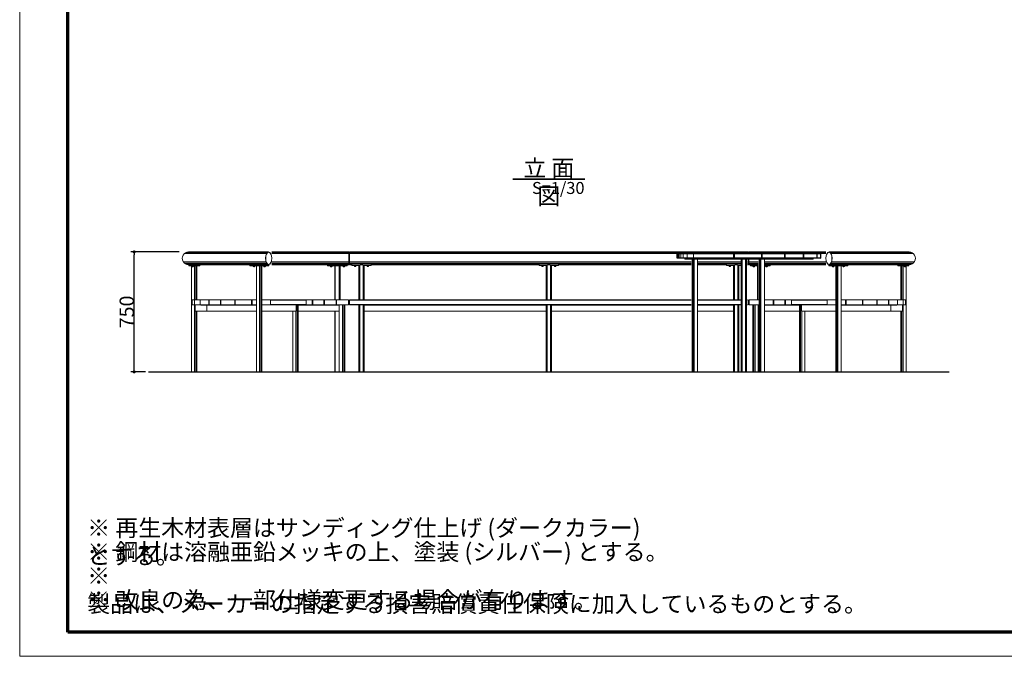
# Model space of a CAD drawing. Units: inches. Extents: x -6312 to 5988, y -4512 to 4161.
# Drawn here: x -6312 to -162, y -4449 to -470 of the extents above; entities that cross this region are included whole.
import ezdxf

# ---------------------------------------------------------------- set-up
doc = ezdxf.new("R2010")
doc.units = ezdxf.units.IN
doc.linetypes.add('Dotted', pattern=[0])
doc.linetypes.add('Solid', pattern=[0])
doc.layers.add('Layer1', color=7, linetype='Continuous')
doc.layers.add('寸法線', color=7, linetype='Continuous')
doc.styles.get("Standard").update_dxf_attribs({"font": 'txt.shx', "width": 0.7, "bigfont": 'extfont.shx'})
doc.dimstyles.get("Standard").update_dxf_attribs({"dimtxt": 0.18, "dimasz": 0.18, "dimexe": 0.18, "dimexo": 0.0625, "dimgap": 0.09, "dimtad": 0, "dimtih": 1, "dimtoh": 1, "dimdec": 4, "dimzin": 0, "dimdsep": 46, "dimtxsty": 'Standard', "dimcen": 0.09, "dimadec": 0, "dimazin": 0, "dimtfac": 1, "dimtdec": 4, "dimtofl": 0, "dimtmove": 0, "dimatfit": 3, "dimfxl": 1, "dimtolj": 1, "dimtzin": 0, "dimarcsym": 0})

# ---------------------------------------------------------------- blocks, each defined once
blk = doc.blocks.new('clump-7')
at = {"layer": 'Layer1', "color": 0, "linetype": 'Solid', "lineweight": 9}
for p, q in [((-1653.5, -2007.3), (-1653.5, -2008.3)), ((-1640.5, -2007.3), (-1653.5, -2007.3)), ((-1640.5, -2008.3), (-1653.5, -2008.3)), ((-1653.1, -2008.3), (-1653.1, -2009.8)), ((-1653.1, -2009.8), (-1640.9, -2009.8)), ((-1647, -2009.8), (-1648.5, -2008.3)), ((-1647, -2008.3), (-1645.5, -2009.8)), ((-1640.9, -2009.8), (-1640.9, -2008.3)), ((-1640.5, -2008.3), (-1640.5, -2007.3))]:
    blk.add_line(p, q, dxfattribs=at)
blk = doc.blocks.new('clump-8')
at = {"layer": 'Layer1', "color": 0, "linetype": 'Solid', "lineweight": 9}
for p, q in [((-1652.3, -2010.6), (-1652.3, -2009.8)), ((-1652.3, -2010.6), (-1641.8, -2010.6)), ((-1648.8, -2013.8), (-1645.2, -2013.8)), ((-1641.8, -2010.6), (-1641.8, -2009.8))]:
    blk.add_line(p, q, dxfattribs=at)
for centre, start, end in [((-1648.8, -2010.3), 184.9171, 270), ((-1645.2, -2010.3), 270, 355.0829)]:
    blk.add_arc(centre, 3.5, start, end, dxfattribs=at)
blk = doc.blocks.new('clump-9')
at = {"layer": 'Layer1', "color": 0, "linetype": 'Solid', "lineweight": 9}
for p, q in [((-1733.3, -2007.3), (-1733.3, -2008.3)), ((-1720.3, -2007.3), (-1733.3, -2007.3)), ((-1720.3, -2008.3), (-1733.3, -2008.3)), ((-1732.9, -2008.3), (-1732.9, -2009.8)), ((-1732.9, -2009.8), (-1720.7, -2009.8)), ((-1726.8, -2009.8), (-1728.3, -2008.3)), ((-1726.8, -2008.3), (-1725.3, -2009.8)), ((-1720.7, -2009.8), (-1720.7, -2008.3)), ((-1720.3, -2008.3), (-1720.3, -2007.3))]:
    blk.add_line(p, q, dxfattribs=at)
blk = doc.blocks.new('clump-12')
at = {"layer": 'Layer1', "color": 0, "linetype": 'Solid', "lineweight": 9}
for p, q in [((-1237.5, -2007.3), (-1237.5, -2008.3)), ((-1224.5, -2007.3), (-1237.5, -2007.3)), ((-1224.5, -2008.3), (-1237.5, -2008.3)), ((-1237.1, -2008.3), (-1237.1, -2009.8)), ((-1237.1, -2009.8), (-1224.9, -2009.8)), ((-1231, -2009.8), (-1232.5, -2008.3)), ((-1231, -2008.3), (-1229.5, -2009.8)), ((-1224.9, -2009.8), (-1224.9, -2008.3)), ((-1224.5, -2008.3), (-1224.5, -2007.3))]:
    blk.add_line(p, q, dxfattribs=at)
blk = doc.blocks.new('clump-13')
at = {"layer": 'Layer1', "color": 0, "linetype": 'Solid', "lineweight": 9}
for p, q in [((-1236.3, -2010.6), (-1236.3, -2009.8)), ((-1236.3, -2010.6), (-1225.8, -2010.6)), ((-1232.8, -2013.8), (-1229.3, -2013.8)), ((-1225.8, -2010.6), (-1225.8, -2009.8))]:
    blk.add_line(p, q, dxfattribs=at)
for centre, start, end in [((-1232.8, -2010.3), 184.9171, 270), ((-1229.3, -2010.3), 270, 355.0829)]:
    blk.add_arc(centre, 3.5, start, end, dxfattribs=at)
blk = doc.blocks.new('clump-14')
at = {"layer": 'Layer1', "color": 0, "linetype": 'Solid', "lineweight": 9}
for p, q in [((-1171.2, -2007.3), (-1171.2, -2008.3)), ((-1158.2, -2007.3), (-1171.2, -2007.3)), ((-1158.2, -2008.3), (-1171.2, -2008.3)), ((-1170.8, -2008.3), (-1170.8, -2009.8)), ((-1170.8, -2009.8), (-1158.6, -2009.8)), ((-1164.7, -2009.8), (-1166.2, -2008.3)), ((-1164.7, -2008.3), (-1163.2, -2009.8)), ((-1158.6, -2009.8), (-1158.6, -2008.3)), ((-1158.2, -2008.3), (-1158.2, -2007.3))]:
    blk.add_line(p, q, dxfattribs=at)
blk = doc.blocks.new('clump-15')
at = {"layer": 'Layer1', "color": 0, "linetype": 'Solid', "lineweight": 9}
for p, q in [((-787.5, -2007.3), (-787.5, -2008.3)), ((-774.5, -2007.3), (-787.5, -2007.3)), ((-774.5, -2008.3), (-787.5, -2008.3)), ((-787.1, -2008.3), (-787.1, -2009.8)), ((-787.1, -2009.8), (-774.9, -2009.8)), ((-781, -2009.8), (-782.5, -2008.3)), ((-781, -2008.3), (-779.5, -2009.8)), ((-774.9, -2009.8), (-774.9, -2008.3)), ((-774.5, -2008.3), (-774.5, -2007.3))]:
    blk.add_line(p, q, dxfattribs=at)
blk = doc.blocks.new('clump-16')
at = {"layer": 'Layer1', "color": 0, "linetype": 'Solid', "lineweight": 9}
for p, q in [((-786.3, -2010.6), (-786.3, -2009.8)), ((-786.3, -2010.6), (-775.8, -2010.6)), ((-782.8, -2013.8), (-779.3, -2013.8)), ((-775.8, -2010.6), (-775.8, -2009.8))]:
    blk.add_line(p, q, dxfattribs=at)
for centre, start, end in [((-782.8, -2010.3), 184.9171, 270), ((-779.3, -2010.3), 270, 355.0829)]:
    blk.add_arc(centre, 3.5, start, end, dxfattribs=at)
blk = doc.blocks.new('clump-17')
at = {"layer": 'Layer1', "color": 0, "linetype": 'Solid', "lineweight": 9}
for p, q in [((-1883, -2006.8), (-1883, -2005.8)), ((-1883, -2005.8), (-1870, -2005.8)), ((-1883, -2006.8), (-1870, -2006.8)), ((-1882.6, -2008.3), (-1882.6, -2006.8)), ((-1870.4, -2008.3), (-1882.6, -2008.3)), ((-1876.5, -2006.8), (-1878, -2008.3)), ((-1876.5, -2008.3), (-1875, -2006.8)), ((-1870.4, -2006.8), (-1870.4, -2008.3)), ((-1870, -2005.8), (-1870, -2006.8))]:
    blk.add_line(p, q, dxfattribs=at)
blk = doc.blocks.new('clump-18')
at = {"layer": 'Layer1', "color": 0, "linetype": 'Solid', "lineweight": 9}
for p, q in [((-1881.8, -2009.1), (-1881.8, -2008.3)), ((-1871.3, -2009.1), (-1881.8, -2009.1)), ((-1874.8, -2012.3), (-1878.3, -2012.3)), ((-1871.3, -2009.1), (-1871.3, -2008.3))]:
    blk.add_line(p, q, dxfattribs=at)
for centre, start, end in [((-1878.3, -2008.8), 184.9171, 270), ((-1874.8, -2008.8), 270, 355.0829)]:
    blk.add_arc(centre, 3.5, start, end, dxfattribs=at)
blk = doc.blocks.new('clump-19')
at = {"layer": 'Layer1', "color": 0, "linetype": 'Solid', "lineweight": 9}
for p, q in [((-1732, -2010.6), (-1732, -2009.8)), ((-1732, -2010.6), (-1721.5, -2010.6)), ((-1728.5, -2013.8), (-1725, -2013.8)), ((-1721.5, -2010.6), (-1721.5, -2009.8))]:
    blk.add_line(p, q, dxfattribs=at)
for centre, start, end in [((-1728.5, -2010.3), 184.9171, 270), ((-1725, -2010.3), 270, 355.0829)]:
    blk.add_arc(centre, 3.5, start, end, dxfattribs=at)
blk = doc.blocks.new('clump-20')
at = {"layer": 'Layer1', "color": 0, "linetype": 'Solid', "lineweight": 9}
for p, q in [((-1170, -2010.6), (-1170, -2009.8)), ((-1170, -2010.6), (-1159.5, -2010.6)), ((-1166.5, -2013.8), (-1163, -2013.8)), ((-1159.5, -2010.6), (-1159.5, -2009.8))]:
    blk.add_line(p, q, dxfattribs=at)
for centre, start, end in [((-1166.5, -2010.3), 184.9171, 270), ((-1163, -2010.3), 270, 355.0829)]:
    blk.add_arc(centre, 3.5, start, end, dxfattribs=at)
blk = doc.blocks.new('clump-21')
at = {"layer": 'Layer1', "color": 0, "linetype": 'Solid', "lineweight": 9}
for p, q in [((-2973, -2005.8), (-2973, -2006.8)), ((-2960, -2005.8), (-2973, -2005.8)), ((-2960, -2006.8), (-2973, -2006.8)), ((-2972.6, -2006.8), (-2972.6, -2008.3)), ((-2972.6, -2008.3), (-2960.4, -2008.3)), ((-2966.5, -2008.3), (-2968, -2006.8)), ((-2966.5, -2006.8), (-2965, -2008.3)), ((-2960.4, -2008.3), (-2960.4, -2006.8)), ((-2960, -2006.8), (-2960, -2005.8))]:
    blk.add_line(p, q, dxfattribs=at)
blk = doc.blocks.new('clump-22')
at = {"layer": 'Layer1', "color": 0, "linetype": 'Solid', "lineweight": 9}
for p, q in [((-2971.8, -2009.1), (-2971.8, -2008.3)), ((-2971.8, -2009.1), (-2961.3, -2009.1)), ((-2968.3, -2012.3), (-2964.8, -2012.3)), ((-2961.3, -2009.1), (-2961.3, -2008.3))]:
    blk.add_line(p, q, dxfattribs=at)
for centre, start, end in [((-2968.3, -2008.8), 184.9171, 270), ((-2964.8, -2008.8), 270, 355.0829)]:
    blk.add_arc(centre, 3.5, start, end, dxfattribs=at)
blk = doc.blocks.new('clump-23')
at = {"layer": 'Layer1', "color": 0, "linetype": 'Solid', "lineweight": 9}
for p, q in [((-3051.8, -2009.1), (-3051.8, -2008.3)), ((-3041.3, -2009.1), (-3051.8, -2009.1)), ((-3044.8, -2012.3), (-3048.3, -2012.3)), ((-3041.3, -2009.1), (-3041.3, -2008.3))]:
    blk.add_line(p, q, dxfattribs=at)
for centre, start, end in [((-3048.3, -2008.8), 184.9171, 270), ((-3044.8, -2008.8), 270, 355.0829)]:
    blk.add_arc(centre, 3.5, start, end, dxfattribs=at)
blk = doc.blocks.new('clump-24')
at = {"layer": 'Layer1', "color": 0, "linetype": 'Solid', "lineweight": 9}
for p, q in [((-3053, -2006.8), (-3053, -2005.8)), ((-3053, -2005.8), (-3040, -2005.8)), ((-3053, -2006.8), (-3040, -2006.8)), ((-3052.6, -2008.3), (-3052.6, -2006.8)), ((-3040.4, -2008.3), (-3052.6, -2008.3)), ((-3046.5, -2006.8), (-3048, -2008.3)), ((-3046.5, -2008.3), (-3045, -2006.8)), ((-3040.4, -2006.8), (-3040.4, -2008.3)), ((-3040, -2005.8), (-3040, -2006.8))]:
    blk.add_line(p, q, dxfattribs=at)
blk = doc.blocks.new('clump-25')
at = {"layer": 'Layer1', "color": 0, "linetype": 'Solid', "lineweight": 9}
for p, q in [((-4143, -2005.8), (-4143, -2006.8)), ((-4130, -2005.8), (-4143, -2005.8)), ((-4130, -2006.8), (-4143, -2006.8)), ((-4142.6, -2006.8), (-4142.6, -2008.3)), ((-4142.6, -2008.3), (-4130.4, -2008.3)), ((-4136.5, -2008.3), (-4138, -2006.8)), ((-4136.5, -2006.8), (-4135, -2008.3)), ((-4130.4, -2008.3), (-4130.4, -2006.8)), ((-4130, -2006.8), (-4130, -2005.8))]:
    blk.add_line(p, q, dxfattribs=at)
blk = doc.blocks.new('clump-26')
at = {"layer": 'Layer1', "color": 0, "linetype": 'Solid', "lineweight": 9}
for p, q in [((-4141.8, -2009.1), (-4141.8, -2008.3)), ((-4141.8, -2009.1), (-4131.3, -2009.1)), ((-4138.3, -2012.3), (-4134.8, -2012.3)), ((-4131.3, -2009.1), (-4131.3, -2008.3))]:
    blk.add_line(p, q, dxfattribs=at)
for centre, start, end in [((-4138.3, -2008.8), 184.9171, 270), ((-4134.8, -2008.8), 270, 355.0829)]:
    blk.add_arc(centre, 3.5, start, end, dxfattribs=at)
blk = doc.blocks.new('clump-27')
at = {"layer": 'Layer1', "color": 0, "linetype": 'Solid', "lineweight": 9}
for p, q in [((-4221.8, -2009.1), (-4221.8, -2008.3)), ((-4211.3, -2009.1), (-4221.8, -2009.1)), ((-4214.8, -2012.3), (-4218.3, -2012.3)), ((-4211.3, -2009.1), (-4211.3, -2008.3))]:
    blk.add_line(p, q, dxfattribs=at)
for centre, start, end in [((-4218.3, -2008.8), 184.9171, 270), ((-4214.8, -2008.8), 270, 355.0829)]:
    blk.add_arc(centre, 3.5, start, end, dxfattribs=at)
blk = doc.blocks.new('clump-28')
at = {"layer": 'Layer1', "color": 0, "linetype": 'Solid', "lineweight": 9}
for p, q in [((-4223, -2006.8), (-4223, -2005.8)), ((-4223, -2005.8), (-4210, -2005.8)), ((-4223, -2006.8), (-4210, -2006.8)), ((-4222.6, -2008.3), (-4222.6, -2006.8)), ((-4210.4, -2008.3), (-4222.6, -2008.3)), ((-4216.5, -2006.8), (-4218, -2008.3)), ((-4216.5, -2008.3), (-4215, -2006.8)), ((-4210.4, -2006.8), (-4210.4, -2008.3)), ((-4210, -2005.8), (-4210, -2006.8))]:
    blk.add_line(p, q, dxfattribs=at)
blk = doc.blocks.new('clump-29')
at = {"layer": 'Layer1', "color": 0, "linetype": 'Solid', "lineweight": 9}
for p, q in [((-4291.6, -2010.6), (-4291.6, -2009.8)), ((-4281.1, -2010.6), (-4291.6, -2010.6)), ((-4284.6, -2013.8), (-4288.1, -2013.8)), ((-4281.1, -2010.6), (-4281.1, -2009.8))]:
    blk.add_line(p, q, dxfattribs=at)
for centre, start, end in [((-4288.1, -2010.3), 184.9171, 270), ((-4284.6, -2010.3), 270, 355.0829)]:
    blk.add_arc(centre, 3.5, start, end, dxfattribs=at)
blk = doc.blocks.new('clump-30')
at = {"layer": 'Layer1', "color": 0, "linetype": 'Solid', "lineweight": 9}
for p, q in [((-4292.8, -2008.3), (-4292.8, -2007.3)), ((-4292.8, -2007.3), (-4279.8, -2007.3)), ((-4292.8, -2008.3), (-4279.8, -2008.3)), ((-4292.4, -2009.8), (-4292.4, -2008.3)), ((-4280.2, -2009.8), (-4292.4, -2009.8)), ((-4286.3, -2008.3), (-4287.8, -2009.8)), ((-4286.3, -2009.8), (-4284.8, -2008.3)), ((-4280.2, -2008.3), (-4280.2, -2009.8)), ((-4279.8, -2007.3), (-4279.8, -2008.3))]:
    blk.add_line(p, q, dxfattribs=at)
blk = doc.blocks.new('clump-31')
at = {"layer": 'Layer1', "color": 0, "linetype": 'Solid', "lineweight": 9}
for p, q in [((-4371.3, -2010.6), (-4371.3, -2009.8)), ((-4360.8, -2010.6), (-4371.3, -2010.6)), ((-4364.3, -2013.8), (-4367.8, -2013.8)), ((-4360.8, -2010.6), (-4360.8, -2009.8))]:
    blk.add_line(p, q, dxfattribs=at)
for centre, start, end in [((-4367.8, -2010.3), 184.9171, 270), ((-4364.3, -2010.3), 270, 355.0829)]:
    blk.add_arc(centre, 3.5, start, end, dxfattribs=at)
blk = doc.blocks.new('clump-32')
at = {"layer": 'Layer1', "color": 0, "linetype": 'Solid', "lineweight": 9}
for p, q in [((-4787.3, -2010.6), (-4787.3, -2009.8)), ((-4776.8, -2010.6), (-4787.3, -2010.6)), ((-4780.3, -2013.8), (-4783.8, -2013.8)), ((-4776.8, -2010.6), (-4776.8, -2009.8))]:
    blk.add_line(p, q, dxfattribs=at)
for centre, start, end in [((-4783.8, -2010.3), 184.9171, 270), ((-4780.3, -2010.3), 270, 355.0829)]:
    blk.add_arc(centre, 3.5, start, end, dxfattribs=at)
blk = doc.blocks.new('clump-33')
at = {"layer": 'Layer1', "color": 0, "linetype": 'Solid', "lineweight": 9}
for p, q in [((-4788.6, -2008.3), (-4788.6, -2007.3)), ((-4788.6, -2007.3), (-4775.6, -2007.3)), ((-4788.6, -2008.3), (-4775.6, -2008.3)), ((-4788.2, -2009.8), (-4788.2, -2008.3)), ((-4776, -2009.8), (-4788.2, -2009.8)), ((-4782.1, -2008.3), (-4783.6, -2009.8)), ((-4782.1, -2009.8), (-4780.6, -2008.3)), ((-4776, -2008.3), (-4776, -2009.8)), ((-4775.6, -2007.3), (-4775.6, -2008.3))]:
    blk.add_line(p, q, dxfattribs=at)
blk = doc.blocks.new('clump-34')
at = {"layer": 'Layer1', "color": 0, "linetype": 'Solid', "lineweight": 9}
for p, q in [((-4372.6, -2008.3), (-4372.6, -2007.3)), ((-4372.6, -2007.3), (-4359.6, -2007.3)), ((-4372.6, -2008.3), (-4359.6, -2008.3)), ((-4372.2, -2009.8), (-4372.2, -2008.3)), ((-4360, -2009.8), (-4372.2, -2009.8)), ((-4366.1, -2008.3), (-4367.6, -2009.8)), ((-4366.1, -2009.8), (-4364.6, -2008.3)), ((-4360, -2008.3), (-4360, -2009.8)), ((-4359.6, -2007.3), (-4359.6, -2008.3))]:
    blk.add_line(p, q, dxfattribs=at)
blk = doc.blocks.new('clump-35')
at = {"layer": 'Layer1', "color": 0, "linetype": 'Solid', "lineweight": 9}
for p, q in [((-4853.6, -2010.6), (-4853.6, -2009.8)), ((-4843.1, -2010.6), (-4853.6, -2010.6)), ((-4846.6, -2013.8), (-4850.1, -2013.8)), ((-4843.1, -2010.6), (-4843.1, -2009.8))]:
    blk.add_line(p, q, dxfattribs=at)
for centre, start, end in [((-4850.1, -2010.3), 184.9171, 270), ((-4846.6, -2010.3), 270, 355.0829)]:
    blk.add_arc(centre, 3.5, start, end, dxfattribs=at)
blk = doc.blocks.new('clump-36')
at = {"layer": 'Layer1', "color": 0, "linetype": 'Solid', "lineweight": 9}
for p, q in [((-4854.9, -2008.3), (-4854.9, -2007.3)), ((-4854.9, -2007.3), (-4841.9, -2007.3)), ((-4854.9, -2008.3), (-4841.9, -2008.3)), ((-4854.5, -2009.8), (-4854.5, -2008.3)), ((-4842.3, -2009.8), (-4854.5, -2009.8)), ((-4848.4, -2008.3), (-4849.9, -2009.8)), ((-4848.4, -2009.8), (-4846.9, -2008.3)), ((-4842.3, -2008.3), (-4842.3, -2009.8)), ((-4841.9, -2007.3), (-4841.9, -2008.3))]:
    blk.add_line(p, q, dxfattribs=at)
blk = doc.blocks.new('clump-37')
at = {"layer": 'Layer1', "color": 0, "linetype": 'Solid', "lineweight": 9}
for p, q in [((-5238.5, -2008.3), (-5238.5, -2007.3)), ((-5238.5, -2007.3), (-5225.5, -2007.3)), ((-5238.5, -2008.3), (-5225.5, -2008.3)), ((-5238.1, -2009.8), (-5238.1, -2008.3)), ((-5225.9, -2009.8), (-5238.1, -2009.8)), ((-5232, -2008.3), (-5233.5, -2009.8)), ((-5232, -2009.8), (-5230.5, -2008.3)), ((-5225.9, -2008.3), (-5225.9, -2009.8)), ((-5225.5, -2007.3), (-5225.5, -2008.3))]:
    blk.add_line(p, q, dxfattribs=at)
blk = doc.blocks.new('clump-38')
at = {"layer": 'Layer1', "color": 0, "linetype": 'Solid', "lineweight": 9}
for p, q in [((-5237.3, -2010.6), (-5237.3, -2009.8)), ((-5226.8, -2010.6), (-5237.3, -2010.6)), ((-5230.3, -2013.8), (-5233.8, -2013.8)), ((-5226.8, -2010.6), (-5226.8, -2009.8))]:
    blk.add_line(p, q, dxfattribs=at)
for centre, start, end in [((-5233.8, -2010.3), 184.9171, 270), ((-5230.3, -2010.3), 270, 355.0829)]:
    blk.add_arc(centre, 3.5, start, end, dxfattribs=at)
blk = doc.blocks.new('_Dot')
at = {"color": 0, "linetype": 'ByBlock', "lineweight": -2}
blk.add_line((-0.5, 0), (-1, 0), dxfattribs=at)
at = {"color": 0, "linetype": 'ByBlock', "const_width": 0.5}
blk.add_lwpolyline([(-0.25, 0, 1), (0.25, 0, 1)], format="xyb", close=True, dxfattribs=at)
blk = doc.blocks.new('*D58')
at = {"layer": 'Defpoints', "color": 0}
for p in [(-5596.5, -1921.3), (-5296.5, -1921.3), (-5506.5, -2671.3)]:
    blk.add_point(p, dxfattribs=at)
at = {"layer": '寸法線', "color": 0, "lineweight": -2}
for p, q in [((-5316.5, -1921.3), (-5616.5, -1921.3)), ((-5596.5, -2652.5), (-5596.5, -1940)), ((-5526.5, -2671.3), (-5616.5, -2671.3))]:
    blk.add_line(p, q, dxfattribs=at)
at = {"layer": '寸法線', "color": 0, "lineweight": -2, "xscale": 18.75, "yscale": 18.75, "zscale": 18.75}
for p, rotation in [((-5596.5, -1921.3), 90), ((-5596.5, -2671.3), 270)]:
    blk.add_blockref('_Dot', p, dxfattribs=dict(at, rotation=rotation))
at = {"layer": '寸法線', "color": 0, "insert": (-5642.6, -2296.3), "char_height": 90, "attachment_point": 5, "rotation": 90}
blk.add_mtext('\\A1;750', dxfattribs=at)
blk = doc.blocks.new('clump-39')
at = {"layer": 'Layer1', "color": 0, "linetype": 'Solid', "lineweight": 25}
for p, q in [((-2202, -1931.3), (-2204, -1933.3)), ((-2204, -1959.3), (-2204, -1933.3)), ((-2202, -1961.3), (-2204, -1959.3)), ((-2202, -1931.3), (-1311, -1931.3)), ((-1311, -1961.3), (-2202, -1961.3)), ((-1311, -1931.3), (-1309, -1933.3)), ((-1311, -1961.3), (-1309, -1959.3)), ((-1309, -1933.3), (-1309, -1959.3))]:
    blk.add_line(p, q, dxfattribs=at)
at = {"layer": 'Layer1', "color": 4, "linetype": 'Solid', "lineweight": 9}
for p, q in [((-2204, -1933.3), (-1853.6, -1933.3)), ((-2204, -1959.3), (-1853.6, -1959.3)), ((-2202, -1959.3), (-2202, -1933.3)), ((-2199, -1959.3), (-2199, -1933.3)), ((-2193, -1959.3), (-2193, -1933.3)), ((-2182, -1959.3), (-2182, -1933.3)), ((-2167, -1959.3), (-2167, -1933.3)), ((-2156.5, -1967.3), (-2156.5, -1961.3)), ((-1356.5, -1967.3), (-2156.5, -1967.3)), ((-2142, -1959.3), (-2142, -1933.3)), ((-2111.8, -2671.3), (-2111.8, -1967.3)), ((-2109.8, -2671.3), (-2109.8, -1967.3)), ((-2105.8, -2671.3), (-2105.8, -1967.3)), ((-2102, -1959.3), (-2102, -1933.3)), ((-2099.8, -2671.3), (-2099.8, -1967.3)), ((-2077.8, -2671.3), (-2077.8, -1967.3)), ((-1853.6, -1931.3), (-1853.6, -1961.3)), ((-1847, -1931.3), (-1847, -1961.3)), ((-1805.1, -2671.3), (-1805.1, -1967.3)), ((-1803.1, -2671.3), (-1803.1, -1967.3)), ((-1799.1, -2671.3), (-1799.1, -1967.3)), ((-1777.1, -2671.3), (-1777.1, -1967.3)), ((-1773.1, -2671.3), (-1773.1, -1967.3)), ((-1773.1, -2671.3), (-1773.1, -1967.3)), ((-1771.1, -2671.3), (-1771.1, -1967.3)), ((-1693.7, -2671.3), (-1693.7, -1967.3)), ((-1691.7, -2671.3), (-1691.7, -1967.3)), ((-1687.7, -2671.3), (-1687.7, -1967.3)), ((-1681.7, -2671.3), (-1681.7, -1967.3)), ((-1678.3, -1931.3), (-1678.3, -1961.3)), ((-1673, -1931.3), (-1673, -1961.3)), ((-1659.7, -2671.3), (-1659.7, -1967.3)), ((-1535, -1931.3), (-1535, -1961.3)), ((-1530.6, -1931.3), (-1530.6, -1961.3)), ((-1417.6, -1931.3), (-1417.6, -1961.3)), ((-1414.1, -1931.3), (-1414.1, -1961.3)), ((-1356.5, -1967.3), (-1356.5, -1961.3)), ((-1333.4, -1931.3), (-1333.4, -1961.3)), ((-1329.7, -1931.3), (-1329.7, -1961.3))]:
    blk.add_line(p, q, dxfattribs=at)
blk = doc.blocks.new('clump-42')
at = {"layer": 'Layer1', "color": 0, "linetype": 'Solid', "lineweight": 70}
for p, q in [((-6011.6, -4298.6), (-6011.6, 4011.4)), ((5838.4, -4298.6), (-6011.6, -4298.6))]:
    blk.add_line(p, q, dxfattribs=at)
blk = doc.blocks.new('clump-43')
at = {"layer": 'Layer1', "color": 4, "linetype": 'Dotted', "lineweight": 9}
for p, q in [((-6311.6, -4448.6), (-6311.6, 4161.4)), ((5988.4, -4448.6), (-6311.6, -4448.6))]:
    blk.add_line(p, q, dxfattribs=at)

msp = doc.modelspace()

# ---------------------------------------------------------------- linework, layer by layer
at = {"layer": 'Layer1', "color": 243, "linetype": 'Solid', "lineweight": 35}
msp.add_line((-3231.5, -1467), (-2781.5, -1467), dxfattribs=at)
at = {"layer": 'Layer1', "color": 4, "linetype": 'Solid', "lineweight": 9}
for p, q in [((-5281.8, -1930.3), (-4769.2, -1930.3)), ((-5271.7, -1924.3), (-4764.1, -1924.3)), ((-5256.5, -1921.3), (-4756.5, -1921.3)), ((-4256.5, -1921.3), (-4736.5, -1921.3)), ((-4256.5, -1924.3), (-4736.5, -1924.3)), ((-4256.5, -1930.3), (-4736.5, -1930.3)), ((-4256.5, -1921.3), (-4256.5, -2001.3)), ((-4251.5, -2001.3), (-4251.5, -1921.3)), ((-4251.5, -1921.3), (-1761.5, -1921.3)), ((-4251.5, -1924.3), (-1761.5, -1924.3)), ((-4251.5, -1930.3), (-1761.5, -1930.3)), ((-1761.5, -1921.3), (-1761.5, -1931.3)), ((-1761.5, -1966.3), (-1761.5, -2001.3)), ((-1756.5, -1921.3), (-1276.5, -1921.3)), ((-1756.5, -1921.3), (-1756.5, -1931.3)), ((-1756.5, -1924.3), (-1276.5, -1924.3)), ((-1756.5, -1930.3), (-1276.5, -1930.3)), ((-1756.5, -1966.3), (-1756.5, -2001.3)), ((-756.5, -1921.3), (-1256.5, -1921.3)), ((-741.3, -1924.3), (-1248.9, -1924.3)), ((-731.3, -1930.3), (-1243.9, -1930.3)), ((-5290, -1983.3), (-4773.2, -1983.3)), ((-5281.8, -1992.3), (-4769.2, -1992.3)), ((-5271.7, -1998.3), (-4764.1, -1998.3)), ((-5256.5, -2001.3), (-4756.5, -2001.3)), ((-5255.2, -2001.3), (-5255.2, -2007.3)), ((-5255.2, -2007.3), (-5187.2, -2007.3)), ((-5252.9, -2007.3), (-5252.9, -2001.3)), ((-5239.5, -2671.3), (-5239.5, -2007.3)), ((-5219.6, -2007.3), (-5219.6, -2001.3)), ((-5219.5, -2221.3), (-5219.5, -2007.3)), ((-5216.1, -2007.3), (-5216.1, -2001.3)), ((-5211.5, -2221.3), (-5211.5, -2007.3)), ((-5207.5, -2221.3), (-5207.5, -2007.3)), ((-5205.5, -2221.3), (-5205.5, -2007.3)), ((-5187.2, -2007.3), (-5187.2, -2001.3)), ((-4874.1, -2001.3), (-4874.1, -2007.3)), ((-4874.1, -2007.3), (-4756.3, -2007.3)), ((-4832.7, -2007.3), (-4832.7, -2671.3)), ((-4812.7, -2007.3), (-4812.7, -2671.3)), ((-4804.7, -2007.3), (-4804.7, -2671.3)), ((-4800.7, -2007.3), (-4800.7, -2671.3)), ((-4798.7, -2007.3), (-4798.7, -2671.3)), ((-4777.7, -2007.3), (-4777.7, -2001.3)), ((-4773.6, -2007.3), (-4773.6, -2001.3)), ((-4756.3, -2007.3), (-4756.3, -2001.3)), ((-4256.5, -1983.3), (-4736.5, -1983.3)), ((-4256.5, -1992.3), (-4736.5, -1992.3)), ((-4256.5, -1998.3), (-4736.5, -1998.3)), ((-4256.5, -2001.3), (-4736.5, -2001.3)), ((-4388.1, -2001.3), (-4388.1, -2007.3)), ((-4388.1, -2007.3), (-4266.2, -2007.3)), ((-4383.7, -2001.3), (-4383.7, -2007.3)), ((-4380.4, -2001.3), (-4380.4, -2007.3)), ((-4343.3, -2007.3), (-4343.3, -2221.3)), ((-4341.3, -2007.3), (-4341.3, -2221.3)), ((-4315.3, -2007.3), (-4315.3, -2221.3)), ((-4311.3, -2007.3), (-4311.3, -2221.3)), ((-4309.3, -2007.3), (-4309.3, -2221.3)), ((-4269.1, -2007.3), (-4269.1, -2001.3)), ((-4266.2, -2007.3), (-4266.2, -2001.3)), ((-4251.5, -1983.3), (-2116.8, -1983.3)), ((-4251.5, -1992.3), (-2116.8, -1992.3)), ((-4236.5, -1998.3), (-4251.5, -1998.3)), ((-4236.5, -2001.3), (-4251.5, -2001.3)), ((-4236.5, -1996), (-4234.5, -1994)), ((-4236.5, -2005.8), (-4236.5, -1996)), ((-4236.5, -1999.7), (-4234.5, -1997.7)), ((-4193.5, -2005.8), (-4236.5, -2005.8)), ((-4234.5, -1994), (-4118.5, -1994)), ((-4234.5, -1994), (-4234.5, -1997.7)), ((-4234.5, -1997.7), (-4118.5, -1997.7)), ((-4193.5, -2005.8), (-4193.5, -2221.3)), ((-4191.5, -2005.8), (-4191.5, -2221.3)), ((-4187.5, -2005.8), (-4187.5, -2221.3)), ((-4165.5, -2005.8), (-4165.5, -2221.3)), ((-4161.5, -2005.8), (-4161.5, -2221.3)), ((-4116.5, -2005.8), (-4159.5, -2005.8)), ((-4159.5, -2005.8), (-4159.5, -2221.3)), ((-4116.5, -1996), (-4118.5, -1994)), ((-4118.5, -1994), (-4118.5, -1997.7)), ((-4116.5, -1999.7), (-4118.5, -1997.7)), ((-4116.5, -1996), (-4116.5, -1999.7)), ((-3066.5, -1998.3), (-4116.5, -1998.3)), ((-4116.5, -1999.7), (-4116.5, -2005.8)), ((-3066.5, -2001.3), (-4116.5, -2001.3)), ((-3066.5, -1996), (-3064.5, -1994)), ((-3066.5, -2005.8), (-3066.5, -1996)), ((-3066.5, -1999.7), (-3064.5, -1997.7)), ((-3023.5, -2005.8), (-3066.5, -2005.8)), ((-3064.5, -1994), (-2948.5, -1994)), ((-3064.5, -1994), (-3064.5, -1997.7)), ((-3064.5, -1997.7), (-2948.5, -1997.7)), ((-3023.5, -2005.8), (-3023.5, -2221.3)), ((-3021.5, -2005.8), (-3021.5, -2221.3)), ((-3017.5, -2005.8), (-3017.5, -2221.3)), ((-2995.5, -2005.8), (-2995.5, -2221.3)), ((-2991.5, -2005.8), (-2991.5, -2221.3)), ((-2989.5, -2005.8), (-2989.5, -2221.3)), ((-2946.5, -2005.8), (-2989.5, -2005.8)), ((-2946.5, -1996), (-2948.5, -1994)), ((-2948.5, -1994), (-2948.5, -1997.7)), ((-2946.5, -1999.7), (-2948.5, -1997.7)), ((-2946.5, -1996), (-2946.5, -1999.7)), ((-2116.8, -1998.3), (-2946.5, -1998.3)), ((-2946.5, -1999.7), (-2946.5, -2005.8)), ((-2116.8, -2001.3), (-2946.5, -2001.3)), ((-2072.8, -1983.3), (-1810.1, -1983.3)), ((-2072.8, -1992.3), (-1810.1, -1992.3)), ((-1896.5, -1998.3), (-2072.8, -1998.3)), ((-1896.5, -2001.3), (-2072.8, -2001.3)), ((-1896.5, -1996), (-1894.5, -1994)), ((-1896.5, -2005.8), (-1896.5, -1996)), ((-1896.5, -1999.7), (-1894.5, -1997.7)), ((-1853.5, -2005.8), (-1896.5, -2005.8)), ((-1894.5, -1994), (-1810.1, -1994)), ((-1894.5, -1994), (-1894.5, -1997.7)), ((-1894.5, -1997.7), (-1810.1, -1997.7)), ((-1853.5, -2005.8), (-1853.5, -2221.3)), ((-1851.5, -2005.8), (-1851.5, -2221.3)), ((-1847.5, -2005.8), (-1847.5, -2221.3)), ((-1825.5, -2005.8), (-1825.5, -2221.3)), ((-1821.5, -2005.8), (-1821.5, -2221.3)), ((-1810.1, -2005.8), (-1819.5, -2005.8)), ((-1819.5, -2005.8), (-1819.5, -2221.3)), ((-1766.1, -1983.3), (-1761.5, -1983.3)), ((-1766.1, -1992.3), (-1761.5, -1992.3)), ((-1761.5, -1998.3), (-1766.1, -1998.3)), ((-1761.5, -2001.3), (-1766.1, -2001.3)), ((-1756.5, -1983.3), (-1698.7, -1983.3)), ((-1756.5, -1992.3), (-1698.7, -1992.3)), ((-1756.5, -1998.3), (-1698.7, -1998.3)), ((-1756.5, -2001.3), (-1698.7, -2001.3)), ((-1746.9, -2007.3), (-1746.9, -2001.3)), ((-1698.7, -2007.3), (-1746.9, -2007.3)), ((-1744, -2007.3), (-1744, -2001.3)), ((-1703.8, -2007.3), (-1703.8, -2221.3)), ((-1701.8, -2007.3), (-1701.8, -2221.3)), ((-1654.7, -1983.3), (-1276.5, -1983.3)), ((-1654.7, -1992.3), (-1276.5, -1992.3)), ((-1654.7, -1998.3), (-1276.5, -1998.3)), ((-1654.7, -2001.3), (-1276.5, -2001.3)), ((-1624.9, -2007.3), (-1654.7, -2007.3)), ((-1632.7, -2001.3), (-1632.7, -2007.3)), ((-1629.3, -2001.3), (-1629.3, -2007.3)), ((-1624.9, -2001.3), (-1624.9, -2007.3)), ((-1256.8, -2007.3), (-1256.8, -2001.3)), ((-1138.9, -2007.3), (-1256.8, -2007.3)), ((-756.5, -2001.3), (-1256.5, -2001.3)), ((-741.3, -1998.3), (-1248.9, -1998.3)), ((-731.3, -1992.3), (-1243.9, -1992.3)), ((-723.1, -1983.3), (-1239.8, -1983.3)), ((-1239.5, -2007.3), (-1239.5, -2001.3)), ((-1235.4, -2007.3), (-1235.4, -2001.3)), ((-1214.4, -2007.3), (-1214.4, -2671.3)), ((-1212.4, -2007.3), (-1212.4, -2671.3)), ((-1208.4, -2007.3), (-1208.4, -2671.3)), ((-1200.4, -2007.3), (-1200.4, -2671.3)), ((-1180.4, -2007.3), (-1180.4, -2671.3)), ((-1138.9, -2001.3), (-1138.9, -2007.3)), ((-825.9, -2007.3), (-825.9, -2001.3)), ((-757.9, -2007.3), (-825.9, -2007.3)), ((-807.6, -2221.3), (-807.6, -2007.3)), ((-805.6, -2221.3), (-805.6, -2007.3)), ((-801.6, -2221.3), (-801.6, -2007.3)), ((-797, -2007.3), (-797, -2001.3)), ((-793.6, -2221.3), (-793.6, -2007.3)), ((-793.5, -2007.3), (-793.5, -2001.3)), ((-773.6, -2671.3), (-773.6, -2007.3)), ((-760.2, -2007.3), (-760.2, -2001.3)), ((-757.9, -2001.3), (-757.9, -2007.3)), ((-5232.2, -2221.3), (-5234.2, -2223.3)), ((-5234.2, -2223.3), (-5234.2, -2249.3)), ((-5234.2, -2249.3), (-5232.2, -2251.3)), ((-4832.7, -2221.3), (-5232.2, -2221.3)), ((-5232.2, -2251.3), (-4832.7, -2251.3)), ((-5219.9, -2221.3), (-5219.9, -2251.3)), ((-5219.5, -2671.3), (-5219.5, -2251.3)), ((-5219.2, -2221.3), (-5219.2, -2251.3)), ((-5214.6, -2251.3), (-5214.6, -2291.3)), ((-5185.2, -2221.3), (-5185.2, -2251.3)), ((-5184, -2221.3), (-5184, -2251.3)), ((-5179.5, -2251.3), (-5179.5, -2252.8)), ((-5178, -2254.3), (-4832.7, -2254.3)), ((-5142.5, -2257.3), (-5142.5, -2291.3)), ((-5130.9, -2221.3), (-5130.9, -2251.3)), ((-5129.1, -2221.3), (-5129.1, -2251.3)), ((-5058.1, -2221.3), (-5058.1, -2251.3)), ((-5055.8, -2221.3), (-5055.8, -2251.3)), ((-4968.2, -2221.3), (-4968.2, -2251.3)), ((-4965.5, -2221.3), (-4965.5, -2251.3)), ((-4863.3, -2221.3), (-4863.3, -2251.3)), ((-4860.2, -2221.3), (-4860.2, -2251.3)), ((-4743.5, -2221.3), (-4798.7, -2221.3)), ((-4798.7, -2251.3), (-4743.5, -2251.3)), ((-4745.5, -2223.3), (-4523, -2223.3)), ((-4745.5, -2249.3), (-4523, -2249.3)), ((-4585.3, -2291.3), (-4585.3, -2251.3)), ((-4578.2, -2251.3), (-4578.2, -2671.3)), ((-4574.2, -2251.3), (-4574.2, -2671.3)), ((-4572.2, -2251.3), (-4572.2, -2671.3)), ((-4315.1, -2254.3), (-4572.2, -2254.3)), ((-4258.4, -2221.3), (-4523, -2221.3)), ((-4258.4, -2251.3), (-4523, -2251.3)), ((-4483.8, -2221.3), (-4483.8, -2251.3)), ((-4480.2, -2221.3), (-4480.2, -2251.3)), ((-4411.4, -2221.3), (-4411.4, -2251.3)), ((-4407.6, -2221.3), (-4407.6, -2251.3)), ((-4335.8, -2221.3), (-4335.8, -2251.3)), ((-4331.8, -2221.3), (-4331.8, -2251.3)), ((-4315.1, -2671.3), (-4315.1, -2251.3)), ((-4295.1, -2671.3), (-4295.1, -2251.3)), ((-4287.1, -2671.3), (-4287.1, -2251.3)), ((-4283.1, -2671.3), (-4283.1, -2251.3)), ((-4281.1, -2671.3), (-4281.1, -2251.3)), ((-4258.4, -2221.3), (-4258.4, -2251.3)), ((-4251.5, -2221.3), (-4251.5, -2251.3)), ((-2116.8, -2221.3), (-4251.5, -2221.3)), ((-2116.8, -2223.3), (-4251.5, -2223.3)), ((-2116.8, -2249.3), (-4251.5, -2249.3)), ((-2116.8, -2251.3), (-4251.5, -2251.3)), ((-4193.5, -2251.3), (-4193.5, -2671.3)), ((-4191.5, -2251.3), (-4191.5, -2671.3)), ((-4187.5, -2251.3), (-4187.5, -2671.3)), ((-4165.5, -2251.3), (-4165.5, -2671.3)), ((-4161.5, -2251.3), (-4161.5, -2671.3)), ((-4159.5, -2251.3), (-4159.5, -2671.3)), ((-3023.5, -2254.3), (-4159.5, -2254.3)), ((-3023.5, -2251.3), (-3023.5, -2671.3)), ((-3021.5, -2251.3), (-3021.5, -2671.3)), ((-3017.5, -2251.3), (-3017.5, -2671.3)), ((-2995.5, -2251.3), (-2995.5, -2671.3)), ((-2991.5, -2251.3), (-2991.5, -2671.3)), ((-2989.5, -2251.3), (-2989.5, -2671.3)), ((-2116.8, -2254.3), (-2989.5, -2254.3)), ((-1810.1, -2221.3), (-2072.8, -2221.3)), ((-1810.1, -2223.3), (-2072.8, -2223.3)), ((-1810.1, -2249.3), (-2072.8, -2249.3)), ((-1810.1, -2251.3), (-2072.8, -2251.3)), ((-1853.5, -2254.3), (-2072.8, -2254.3)), ((-1853.5, -2251.3), (-1853.5, -2671.3)), ((-1851.5, -2251.3), (-1851.5, -2671.3)), ((-1847.5, -2251.3), (-1847.5, -2671.3)), ((-1825.5, -2251.3), (-1825.5, -2671.3)), ((-1821.5, -2251.3), (-1821.5, -2671.3)), ((-1819.5, -2251.3), (-1819.5, -2671.3)), ((-1761.5, -2221.3), (-1766.1, -2221.3)), ((-1761.5, -2223.3), (-1766.1, -2223.3)), ((-1761.5, -2249.3), (-1766.1, -2249.3)), ((-1761.5, -2251.3), (-1766.1, -2251.3)), ((-1761.5, -2221.3), (-1761.5, -2251.3)), ((-1754.7, -2221.3), (-1695.7, -2221.3)), ((-1754.7, -2221.3), (-1754.7, -2251.3)), ((-1754.7, -2251.3), (-1695.7, -2251.3)), ((-1732, -2671.3), (-1732, -2251.3)), ((-1730, -2671.3), (-1730, -2251.3)), ((-1726, -2671.3), (-1726, -2251.3)), ((-1718, -2671.3), (-1718, -2251.3)), ((-1698, -2671.3), (-1698, -2251.3)), ((-1654.7, -2221.3), (-1490, -2221.3)), ((-1654.7, -2251.3), (-1490, -2251.3)), ((-1654.7, -2254.3), (-1440.9, -2254.3)), ((-1605.5, -2221.3), (-1605.5, -2251.3)), ((-1601.7, -2221.3), (-1601.7, -2251.3)), ((-1532.9, -2221.3), (-1532.9, -2251.3)), ((-1529.3, -2221.3), (-1529.3, -2251.3)), ((-1490, -2223.3), (-1267.5, -2223.3)), ((-1490, -2249.3), (-1267.5, -2249.3)), ((-1440.9, -2251.3), (-1440.9, -2671.3)), ((-1438.9, -2251.3), (-1438.9, -2671.3)), ((-1434.9, -2251.3), (-1434.9, -2671.3)), ((-1427.8, -2291.3), (-1427.8, -2251.3)), ((-1269.5, -2221.3), (-1214.4, -2221.3)), ((-1214.4, -2251.3), (-1269.5, -2251.3)), ((-1180.4, -2221.3), (-780.9, -2221.3)), ((-780.9, -2251.3), (-1180.4, -2251.3)), ((-835, -2254.3), (-1180.4, -2254.3)), ((-1152.9, -2221.3), (-1152.9, -2251.3)), ((-1149.8, -2221.3), (-1149.8, -2251.3)), ((-1047.6, -2221.3), (-1047.6, -2251.3)), ((-1044.9, -2221.3), (-1044.9, -2251.3)), ((-957.3, -2221.3), (-957.3, -2251.3)), ((-955, -2221.3), (-955, -2251.3)), ((-884, -2221.3), (-884, -2251.3)), ((-882.2, -2221.3), (-882.2, -2251.3)), ((-870.5, -2257.3), (-870.5, -2291.3)), ((-833.5, -2251.3), (-833.5, -2252.8)), ((-829.1, -2221.3), (-829.1, -2251.3)), ((-827.8, -2221.3), (-827.8, -2251.3)), ((-798.5, -2251.3), (-798.5, -2291.3)), ((-793.9, -2221.3), (-793.9, -2251.3)), ((-793.6, -2671.3), (-793.6, -2251.3)), ((-793.2, -2221.3), (-793.2, -2251.3)), ((-780.9, -2221.3), (-778.9, -2223.3)), ((-778.9, -2249.3), (-780.9, -2251.3)), ((-778.9, -2223.3), (-778.9, -2249.3)), ((-5214.6, -2291.3), (-4832.7, -2291.3)), ((-5211.5, -2671.3), (-5211.5, -2291.3)), ((-5207.5, -2671.3), (-5207.5, -2291.3)), ((-5205.5, -2671.3), (-5205.5, -2291.3)), ((-4798.7, -2291.3), (-4585.3, -2291.3)), ((-4606.2, -2291.3), (-4606.2, -2671.3)), ((-4586.2, -2291.3), (-4586.2, -2671.3)), ((-4315.1, -2291.3), (-4572.2, -2291.3)), ((-4343.3, -2671.3), (-4343.3, -2291.3)), ((-4341.3, -2671.3), (-4341.3, -2291.3)), ((-3023.5, -2291.3), (-4159.5, -2291.3)), ((-2116.8, -2291.3), (-2989.5, -2291.3)), ((-1853.5, -2291.3), (-2072.8, -2291.3)), ((-1654.7, -2291.3), (-1440.9, -2291.3)), ((-1214.4, -2291.3), (-1427.8, -2291.3)), ((-1426.9, -2291.3), (-1426.9, -2671.3)), ((-1406.9, -2291.3), (-1406.9, -2671.3)), ((-798.5, -2291.3), (-1180.4, -2291.3)), ((-807.6, -2671.3), (-807.6, -2291.3)), ((-805.6, -2671.3), (-805.6, -2291.3)), ((-801.6, -2671.3), (-801.6, -2291.3))]:
    msp.add_line(p, q, dxfattribs=at)
at = {"layer": 'Layer1', "color": 6, "linetype": 'Solid', "lineweight": 9}
for p, q in [((-4743.5, -2221.3), (-4745.5, -2223.3)), ((-4745.5, -2223.3), (-4745.5, -2249.3)), ((-4745.5, -2249.3), (-4743.5, -2251.3)), ((-4525, -2221.3), (-4743.5, -2221.3)), ((-4743.5, -2251.3), (-4525, -2251.3)), ((-4525, -2221.3), (-4523, -2223.3)), ((-4523, -2249.3), (-4525, -2251.3)), ((-4523, -2249.3), (-4523, -2223.3)), ((-1488, -2221.3), (-1490, -2223.3)), ((-1490, -2249.3), (-1490, -2223.3)), ((-1490, -2249.3), (-1488, -2251.3)), ((-1488, -2221.3), (-1269.5, -2221.3)), ((-1269.5, -2251.3), (-1488, -2251.3)), ((-1269.5, -2221.3), (-1267.5, -2223.3)), ((-1267.5, -2249.3), (-1269.5, -2251.3)), ((-1267.5, -2223.3), (-1267.5, -2249.3))]:
    msp.add_line(p, q, dxfattribs=at)
at = {"layer": 'Layer1', "color": 0, "linetype": 'Solid', "lineweight": 25}
msp.add_line((-5506.5, -2671.3), (-506.5, -2671.3), dxfattribs=at)
at = {"layer": 'Layer1', "color": 4, "linetype": 'Solid', "lineweight": 9}
for centre, radius, start, end in [((-5256.5, -1961.3), 40, 89.99998, 270.00002), ((-756.5, -1961.3), 40, 269.99998, 90.00002), ((-4176.5, -2046.9), 44.5, 67.54098, 112.45902), ((-3006.5, -2046.9), 44.5, 67.54098, 112.45902), ((-1836.5, -2046.9), 44.5, 67.54098, 112.45902), ((-5178, -2252.8), 1.5, 180, 270), ((-5145.5, -2257.3), 3, 0, 90), ((-867.5, -2257.3), 3, 90, 180), ((-835, -2252.8), 1.5, 270, 360)]:
    msp.add_arc(centre, radius, start, end, dxfattribs=at)
for centre, major_axis in [((-4756.5, -1961.3), (0, -40)), ((-4756, -1961.3), (0, -38))]:
    msp.add_ellipse(centre, major_axis=major_axis, ratio=0.5, dxfattribs=at)
at = {"layer": 'Layer1', "color": 4, "linetype": 'Solid', "lineweight": 9, "extrusion": (0, 0, -1)}
for centre, major_axis in [((-1256.5, -1961.3), (0, -40)), ((-1257, -1961.3), (0, -38))]:
    msp.add_ellipse(centre, major_axis=major_axis, ratio=0.5, dxfattribs=at)

# ---------------------------------------------------------------- block references
for name in ['clump-43', 'clump-42', 'clump-39', 'clump-37', 'clump-38', 'clump-36', 'clump-35', 'clump-33', 'clump-32', 'clump-34', 'clump-31', 'clump-30', 'clump-29', 'clump-28', 'clump-27', 'clump-25', 'clump-26', 'clump-24', 'clump-23', 'clump-21', 'clump-22', 'clump-17', 'clump-18', 'clump-9', 'clump-19', 'clump-7', 'clump-8', 'clump-12', 'clump-13', 'clump-14', 'clump-20', 'clump-15', 'clump-16']:
    msp.add_blockref(name, (0, 0))

# ---------------------------------------------------------------- texts
at = {"layer": 'Layer1', "color": 243, "linetype": 'Solid', "lineweight": 35, "width": 445.767}
for s, insert, char_height, attachment_point in [('立 面 図', (-3006.5, -1344.9), 105, 2), ('S=1/30', (-2783.7, -1484.1), 75, 3)]:
    msp.add_mtext(s, dxfattribs=dict(at, insert=insert, char_height=char_height, attachment_point=attachment_point))
at = {"layer": 'Layer1', "color": 0, "linetype": 'Solid', "lineweight": 25, "char_height": 105, "width": 3867.237, "attachment_point": 1}
for s, insert in [('※ 再生木材表層はサンディング仕上げ (ダークカラー) とする。', (-5889.7, -3593.5)), ('※ 鋼材は溶融亜鉛メッキの上、塗装 (シルバー) とする。', (-5889.7, -3743.5)), ('※ 製品は、メーカーの指定する損害賠償責任保険に加入しているものとする。', (-5889.7, -3893.5)), ('※ 改良の為、一部仕様変更する場合が有ります。', (-5889.7, -4043.5))]:
    msp.add_mtext(s, dxfattribs=dict(at, insert=insert))

# ---------------------------------------------------------------- dimensions: what is measured, and where the dimension line sits
at = {"layer": '寸法線', "color": 4}
dim = msp.add_linear_dim(base=(-5596.5, -1921.3), p1=(-5506.5, -2671.3), p2=(-5296.5, -1921.3), angle=90, dimstyle='Standard', override={"dimtxt": 90, "dimasz": 18.75, "dimexe": 20, "dimexo": 20, "dimtad": 1, "dimtih": 0, "dimdec": 0, "dimpost": '<>', "dimblk": 'Dot'}, dxfattribs=at)
dim.commit()
dim.dimension.update_dxf_attribs({"geometry": '*D58', "text_midpoint": (-5596.5, -2296.3), "dimtype": 160})

doc.saveas('drawing.dxf')
